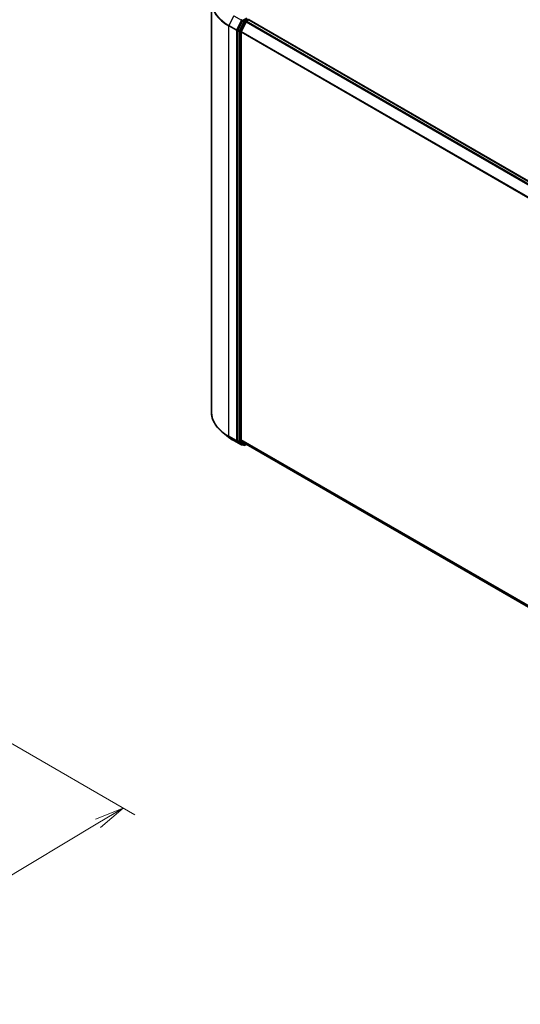
# Model space of a CAD drawing. Units: millimetres. Extents: x 7 to 6313, y 4 to 1268.
# Drawn here: x 57 to 78, y 81 to 123 of the extents above; entities that cross this region are included whole.
import ezdxf

# ---------------------------------------------------------------- set-up
doc = ezdxf.new("R2010")
doc.units = ezdxf.units.MM
doc.header["$LTSCALE"] = 0.5
doc.layers.get('Defpoints').update_dxf_attribs({"lineweight": 25})
for name, color, linetype, lineweight in [('Dimension (ISO)', 7, 'Continuous', 18), ('Visible (ISO)', 7, 'Continuous', 35), ('Visible Narrow (ISO)', 7, 'Continuous', 25)]:
    doc.layers.add(name, color=color, linetype=linetype, lineweight=lineweight)
doc.styles.add('Note Text (TK)', font='MS PGothic.ttf')
doc.dimstyles.new('Default - Method 1b (TK)', dxfattribs={"dimscale": 0.5, "dimtxt": 2.5, "dimasz": 2.5, "dimexe": 1, "dimexo": 1.5, "dimgap": 1, "dimtad": 1, "dimrnd": 1e-08, "dimdsep": 46, "dimtxsty": 'Note Text (TK)', "dimblk": 'OPEN', "dimcen": 0.09, "dimdle": 5, "dimclrd": 100, "dimclre": 100, "dimclrt": 7, "dimadec": 1, "dimazin": 1, "dimtfac": 1, "dimtmove": 0, "dimatfit": 3, "dimldrblk": 'OPEN', "dimfxl": 1, "dimtolj": 1, "dimlwd": -1, "dimlwe": -1, "dimarcsym": 0})

# ---------------------------------------------------------------- blocks, each defined once
blk = doc.blocks.new('_Open')
at = {"color": 0, "linetype": 'ByBlock', "lineweight": -2}
for p, q in [((-1, 0.167), (0, 0)), ((-1, -0.167), (0, 0)), ((0, 0), (-1, 0))]:
    blk.add_line(p, q, dxfattribs=at)
blk = doc.blocks.new('*D15')
at = {"layer": 'Defpoints', "color": 0}
for p in [(55.61, 92.928), (61.146, 89.732), (40.949, 85.601)]:
    blk.add_point(p, dxfattribs=at)
at = {"layer": 'Dimension (ISO)', "color": 100}
for p, q in [((56.353, 92.499), (61.642, 89.446)), ((48.807, 82.326), (60.075, 89.088)), ((41.691, 85.172), (48.23, 81.396))]:
    blk.add_line(p, q, dxfattribs=at)
at = {"layer": 'Dimension (ISO)', "color": 100, "xscale": 1.25, "yscale": 1.25, "zscale": 1.25}
for p, rotation in [((61.146, 89.732), 30.9715815079599), ((47.735, 81.682), 210.9715815079599)]:
    blk.add_blockref('_Open', p, dxfattribs=dict(at, rotation=rotation))
at = {"layer": 'Dimension (ISO)', "color": 7, "insert": (53.152, 86.112), "char_height": 1.25, "attachment_point": 4, "rotation": 30.9716, "style": 'Note Text (TK)'}
blk.add_mtext('\\A1;{\\Q-29.028;\\W0.825;\\H0.816x;160}', dxfattribs=at)

msp = doc.modelspace()

# ---------------------------------------------------------------- linework, layer by layer
at = {"layer": 'Visible (ISO)'}
for p, q in [((64.9006, 123.9801), (64.9006, 106.5497)), ((66.2118, 123.1612), (66.019, 122.7828)), ((66.3761, 123.1336), (66.1693, 122.7275)), ((66.4018, 123.2819), (66.2322, 123.184)), ((66.3965, 123.1564), (66.4902, 123.2104)), ((66.5011, 123.2155), (66.5011, 123.214)), ((66.5089, 123.2123), (84.1767, 113.0118)), ((66.0129, 122.7596), (66.0129, 105.3513)), ((66.1631, 105.376), (66.1631, 122.7044)), ((65.6241, 105.4954), (65.3877, 105.6825)), ((65.8474, 105.3447), (66.1745, 105.1559)), ((66.019, 105.3353), (66.2118, 105.1795)), ((66.1693, 105.3599), (66.3761, 105.1927)), ((66.2322, 105.1675), (66.212, 105.1559)), ((66.2753, 105.1426), (66.2134, 105.1783)), ((66.3128, 105.1426), (66.3877, 105.1859)), ((66.3778, 105.1916), (83.7945, 95.1361))]:
    msp.add_line(p, q, dxfattribs=at)
for centre, start, end in [((66.4636, 123.2155), 0, 60), ((66.1932, 105.1883), 240, 300), ((66.294, 105.1751), 240, 300)]:
    msp.add_arc(centre, 0.0375, start, end, dxfattribs=at)
for centre, major_axis, start_param, end_param in [((66.2322, 123.1533), (0.0188, 0.0325), 0.7853982, 1.6614562), ((66.3965, 123.1258), (-0.0188, -0.0325), 3.9269908, 4.8030489), ((66.4902, 123.1798), (0.0188, 0.0325), 0, 0.7853982), ((66.0394, 122.7749), (0.0188, 0.0325), 1.6614562, 2.3561945), ((66.1896, 122.7197), (-0.0188, -0.0325), 4.8030489, 5.4977871), ((66.0394, 105.3666), (-0.0188, -0.0325), 5.4977871, 6.1925254), ((66.1896, 105.3913), (-0.0188, -0.0325), 5.4977871, 6.1925254), ((66.2322, 105.2108), (-0.0188, -0.0325), 6.1925254, 6.2831853), ((66.3965, 105.2241), (-0.0188, -0.0325), 6.1925254, 6.2831853)]:
    msp.add_ellipse(centre, major_axis=major_axis, ratio=0.5773503, start_param=start_param, end_param=end_param, dxfattribs=at)
for points, knots in [([(65.3877, 105.6825), (65.3255, 105.7318), (65.2685, 105.7834), (65.166, 105.8907), (65.1205, 105.9463), (65.0417, 106.0609), (65.0084, 106.1198), (64.9548, 106.2399), (64.9345, 106.3011), (64.9074, 106.4248), (64.9006, 106.4872), (64.9006, 106.5497)], [1.72605724, 1.72605724, 1.72605724, 1.72605724, 1.85208469, 1.85208469, 1.97811214, 1.97811214, 2.10413959, 2.10413959, 2.23016704, 2.23016704, 2.35619449, 2.35619449, 2.35619449, 2.35619449]), ([(65.6241, 105.4954), (65.6376, 105.4847), (65.6515, 105.4741), (65.6797, 105.4532), (65.694, 105.4428), (65.7233, 105.4224), (65.7382, 105.4124), (65.7685, 105.3925), (65.784, 105.3828), (65.8153, 105.3635), (65.8313, 105.354), (65.8474, 105.3447)], [4.55712806, 4.55712806, 4.55712806, 4.55712806, 4.58818025, 4.58818025, 4.61923243, 4.61923243, 4.65028461, 4.65028461, 4.6813368, 4.6813368, 4.71238898, 4.71238898, 4.71238898, 4.71238898])]:
    msp.add_open_spline(points, degree=3, knots=knots, dxfattribs=at)
at = {"layer": 'Visible Narrow (ISO)'}
for p, q in [((65.8458, 123.3887), (65.6389, 122.9827)), ((65.8458, 123.3887), (66.1728, 123.1999)), ((65.966, 122.7938), (65.6389, 122.9827)), ((66.1728, 123.1999), (65.966, 122.7938)), ((66.2737, 123.1255), (66.0809, 122.747)), ((66.1278, 122.7239), (66.3205, 123.1023)), ((66.2118, 123.1612), (66.2197, 123.1768)), ((66.2118, 123.1612), (66.2737, 123.1255)), ((66.2197, 123.1768), (66.2322, 123.184)), ((66.294, 123.1482), (66.2322, 123.184)), ((66.4636, 123.2462), (66.294, 123.1482)), ((66.3205, 123.1023), (66.3767, 123.1348)), ((66.3761, 123.1336), (84.0421, 112.9341)), ((84.072, 112.9514), (66.3965, 123.1564)), ((66.4902, 123.2104), (84.1657, 113.0055)), ((65.6328, 122.9595), (65.9598, 122.7707)), ((65.6328, 105.5291), (65.6328, 122.9595)), ((65.9598, 122.7707), (65.9598, 105.3402)), ((66.0129, 122.7707), (66.019, 122.7828)), ((66.0129, 122.7596), (66.0129, 122.7707)), ((66.0129, 122.7596), (66.0747, 122.7239)), ((66.0809, 122.747), (66.019, 122.7828)), ((66.0747, 122.7239), (66.0747, 105.3156)), ((66.1278, 105.3156), (66.1278, 122.7239)), ((66.1631, 122.7044), (83.7998, 112.5218)), ((83.8103, 112.5425), (66.1693, 122.7275)), ((65.9598, 105.3402), (65.6328, 105.5291)), ((65.6389, 105.513), (65.966, 105.3242)), ((65.8458, 105.3458), (65.6389, 105.513)), ((66.1728, 105.157), (65.8458, 105.3458)), ((65.966, 105.3242), (66.1728, 105.157)), ((66.0747, 105.3156), (66.0129, 105.3513)), ((66.0129, 105.3402), (66.0129, 105.3513)), ((66.019, 105.3353), (66.0129, 105.3402)), ((66.019, 105.3353), (66.0809, 105.2996)), ((66.0809, 105.2996), (66.2737, 105.1437)), ((66.3205, 105.1598), (66.1278, 105.3156)), ((83.7945, 95.1965), (66.1631, 105.376)), ((66.1693, 105.3599), (83.7945, 95.184)), ((66.2737, 105.1437), (66.2118, 105.1795)), ((66.2197, 105.173), (66.2118, 105.1795)), ((66.2212, 105.1739), (66.2197, 105.173)), ((66.3767, 105.1922), (66.3205, 105.1598)), ((83.7945, 95.1362), (66.3761, 105.1927))]:
    msp.add_line(p, q, dxfattribs=at)
for centre, major_axis, ratio, start_param, end_param in [((67.4006, 123.9997), (-2.4913, 0), 0.5773503, 5.6530481, 7.0685835), ((67.4006, 123.9801), (-2.5, 0), 0.5773503, 0, 0.7853982), ((65.6593, 122.9748), (0.0188, 0.0325), 0.5773503, 1.6614562, 2.3561945), ((66.1932, 123.1921), (-0.0188, -0.0325), 0.5773503, 3.9269908, 4.8030489), ((66.1932, 123.1921), (-0.0334, 0.017), 0.0739221, 0.9533753, 2.5241717), ((66.1932, 123.1921), (0.0187, -0.0325), 0.5773503, 0.7853982, 2.3561945), ((66.294, 123.1176), (-0.0188, -0.0325), 0.5773503, 3.9269908, 4.8030489), ((66.294, 123.1176), (-0.0334, 0.017), 0.0739221, 0.9533753, 2.5241717), ((66.294, 123.1176), (0.0187, -0.0325), 0.5773503, 0.7853982, 2.3561945), ((66.4636, 123.2155), (0.0187, -0.0325), 0.5773503, 1.0799136, 2.3561945), ((66.4636, 123.2155), (0.0375, 0), 0.5773503, 6.2130617, 6.2831853), ((65.9863, 122.786), (-0.0188, -0.0325), 0.5773503, 4.8030489, 5.4977871), ((65.9863, 122.786), (-0.0375, 0), 0.5773503, 0.7853982, 2.3561945), ((65.9863, 122.786), (0.0334, -0.017), 0.0739221, 4.094968, 5.6657643), ((66.1012, 122.7392), (-0.0188, -0.0325), 0.5773503, 4.8030489, 5.4977871), ((66.1012, 122.7392), (-0.0375, 0), 0.5773503, 0.7853982, 2.3561945), ((66.1012, 122.7392), (0.0334, -0.017), 0.0739221, 4.094968, 5.6657643), ((67.4006, 106.5497), (-2.5, 0), 0.5773503, 0, 0.7853982), ((67.4006, 106.5301), (2.4913, 0), 0.5773503, 3.7717299, 3.9269908), ((67.4006, 106.2434), (-2.1987, 0), 0.5773503, 0.6301372, 0.7853982), ((65.6593, 105.5444), (-0.0188, -0.0325), 0.5773503, 5.4977871, 6.1925254), ((65.8662, 105.3772), (-0.0188, -0.0325), 0.5773503, 6.1925254, 6.2831853), ((65.9863, 105.3556), (0.0375, 0), 0.5773503, 3.9269908, 5.4977871), ((65.9863, 105.3556), (-0.0188, -0.0325), 0.5773503, 5.4977871, 6.1925254), ((65.9863, 105.3556), (-0.0236, -0.0292), 0.8131434, 0.127344, 1.6981404), ((66.1012, 105.3309), (0.0375, 0), 0.5773503, 3.9269908, 5.4977871), ((66.1012, 105.3309), (-0.0188, -0.0325), 0.5773503, 5.4977871, 6.1925254), ((66.1012, 105.3309), (-0.0236, -0.0292), 0.8131434, 0.127344, 1.6981404), ((66.1932, 105.1883), (-0.0236, -0.0292), 0.8131434, 0.127344, 1.6981404), ((66.1932, 105.1883), (-0.0188, -0.0325), 0.5773503, 6.1925254, 6.2831853), ((66.1932, 105.1883), (0.0187, -0.0325), 0.5773503, 0, 0.7853982), ((66.294, 105.1751), (-0.0236, -0.0292), 0.8131434, 0.127344, 1.6981404), ((66.294, 105.1751), (-0.0188, -0.0325), 0.5773503, 6.1925254, 6.2831853), ((66.294, 105.1751), (0.0187, -0.0325), 0.5773503, 0, 0.7853982)]:
    msp.add_ellipse(centre, major_axis=major_axis, ratio=ratio, start_param=start_param, end_param=end_param, dxfattribs=at)

# ---------------------------------------------------------------- dimensions: what is measured, and where the dimension line sits
at = {"layer": 'Dimension (ISO)', "color": 100}
dim = msp.add_linear_dim(base=(61.1463, 89.7317), p1=(40.9485, 85.6005), p2=(55.6099, 92.9281), angle=210.97158, text='{\\Q-29.028;\\W0.825;\\H0.816x;160}', dimstyle='Default - Method 1b (TK)', override={"dimgap": 1, "dimdec": 0, "dimlfac": 2, "dimtol": 0, "dimlim": 0, "dimtp": 0, "dimtm": 0, "dimtdec": 0, "dimtofl": 0, "dimatfit": 1}, dxfattribs=at)
dim.commit()
dim.dimension.update_dxf_attribs({"geometry": '*D15', "text_midpoint": (54.4407, 85.707), "dimtype": 160})

doc.saveas('drawing.dxf')
